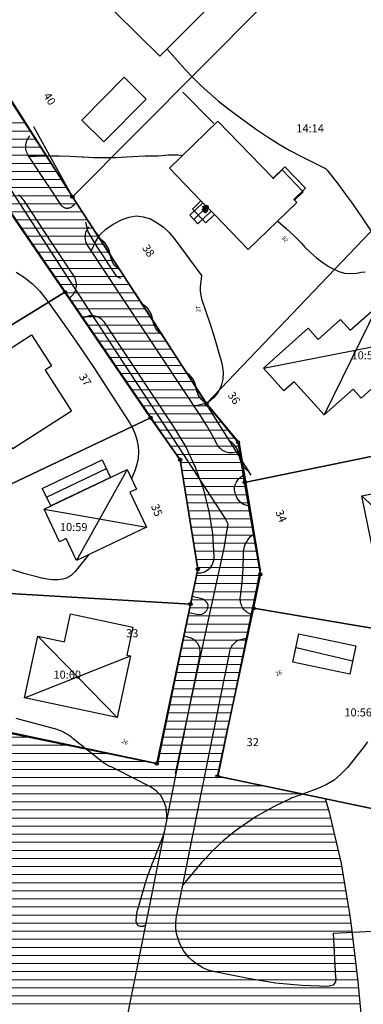
# Model space of a CAD drawing. Units: metres. Extents: x 159519 to 160666, y 6570321 to 6571956.
# Drawn here: x 159916 to 159958, y 6571660 to 6571782 of the extents above; entities that cross this region are included whole.
import ezdxf

# ---------------------------------------------------------------- set-up
doc = ezdxf.new("R2010")
doc.units = ezdxf.units.M
doc.linetypes.add('HELDRAGEN', pattern=[0])
doc.linetypes.add('TRAPPIL', pattern=[0])
for name, color, linetype in [('Adress  punkt', 7, 'HELDRAGEN'), ('Byggnad Bostad  linje', 7, 'HELDRAGEN'), ('Byggnad Komplement Garage  linje', 7, 'HELDRAGEN'), ('Byggnad Komplement Uthus  linje', 7, 'HELDRAGEN'), ('Byggnad Komplement Övrig  linje', 7, 'HELDRAGEN'), ('Byggnadsbeteckning Byggnad  linje', 7, 'HELDRAGEN'), ('Byggnadsbeteckning Trappa  linje', 7, 'TRAPPIL'), ('Byggnadstillbehör Trappa  linje', 7, 'HELDRAGEN'), ('Fastighetsbeteckning  punkt', 7, 'HELDRAGEN'), ('Fastighetsgräns  linje', 7, 'HELDRAGEN'), ('Fastighetsyta', 7, 'HELDRAGEN'), ('Gränspunkt  punkt', 7, 'HELDRAGEN'), ('Höjdtext  text', 7, 'HELDRAGEN'), ('Kommunikation Bilväg  kantlinje', 7, 'HMK_KORBANA_OVRIG'), ('Kommunikation Parkeringsplats  kantlinje', 7, 'HMK_KORBANA_OVRIG'), ('Markdetalj Häck  linje', 7, 'Continuous'), ('Markdetalj Plank  linje', 7, 'HMK_PLANK_V'), ('Markdetalj Staket  linje', 7, 'HMK_STAKET_V'), ('Markdetalj Övrig  linje', 7, 'HELDRAGEN'), ('Strandskydd', 1, 'HELDRAGEN')]:
    doc.layers.add(name, color=color, linetype=linetype)
doc.layers.add('Byggnadstillbehör Skärmtak  linje', color=9, linetype='HELDRAGEN', true_color=0x808080)
doc.layers.add('Höjdkurvor  linje', color=7, linetype='HELDRAGEN', true_color=0x804000)
doc.styles.add('Arial', font='arial.ttf')
doc.styles.add('Courier New', font='cour.ttf')
doc.linetypes.add('HMK_KORBANA_OVRIG', pattern='A,0,[1,tcsingleline.shx,S=1.5,R=0,X=0,Y=0],0,[1,tcsingleline.shx,S=1.5,R=5.99696e-09,X=3.5,Y=-1.57e-10],-5', length=5)
doc.linetypes.add('HMK_PLANK_V', pattern='A,0,[1,tcsingleline.shx,S=10,R=0,X=0,Y=0],0,[1,tcsingleline.shx,S=1.118034,R=63.434949,X=1,Y=0],0,[1,tcsingleline.shx,S=1.118034,R=63.434949,X=1.5,Y=0],-10', length=10)
doc.linetypes.add('HMK_STAKET_V', pattern='A,0,[1,tcsingleline.shx,S=10,R=0,X=0,Y=0],0,[1,tcsingleline.shx,S=1.118034,R=63.434949,X=1,Y=0],0,[1,tcsingleline.shx,S=1.118034,R=63.434949,X=1.5,Y=0],-10', length=10)

# ---------------------------------------------------------------- blocks, each defined once
blk = doc.blocks.new('HMK_GRANSPUNKT', base_point=(456, 136))
blk.add_circle((456, 136), 0.2)

msp = doc.modelspace()

# ---------------------------------------------------------------- linework, layer by layer
at = {"layer": 'Byggnad Bostad  linje', "elevation": -999}
for points in [[(159922.02, 6571786.97), (159925.99, 6571790.95), (159927.8, 6571789.16), (159930.55, 6571791.92), (159932.66, 6571789.81), (159934.56, 6571791.72), (159938.34, 6571787.97), (159936.44, 6571786.05), (159939.01, 6571783.53), (159933.14, 6571777.61), (159924.83, 6571785.83), (159923.99, 6571785)], [(159949.7, 6571759.88), (159950.05, 6571759.52), (159944.06, 6571753.72), (159939.87, 6571758.04), (159938.22, 6571759.74), (159934.32, 6571763.78), (159940.31, 6571769.58), (159945.65, 6571764.06), (159947.14, 6571762.52), (159948.6, 6571763.94), (159951.16, 6571761.29)], [(159945.95, 6571739.04), (159951.46, 6571743.96), (159952.69, 6571742.57), (159955.46, 6571745.04), (159956.67, 6571743.72), (159960.04, 6571746.7), (159963.79, 6571742.51), (159960.45, 6571739.52), (159961.44, 6571738.39), (159958.03, 6571735.32), (159957.03, 6571736.44), (159953.44, 6571733.24), (159949.75, 6571737.35), (159948.48, 6571736.21)], [(159922.21, 6571733.7), (159914.95, 6571729.03), (159914.39, 6571729.9), (159911.17, 6571727.83), (159910.68, 6571728.6), (159909.58, 6571727.89), (159907.75, 6571730.73), (159906.76, 6571730.1), (159904.88, 6571733.02), (159906.97, 6571734.37), (159906.66, 6571734.84), (159913.32, 6571739.13), (159912.64, 6571740.19), (159917.26, 6571743.16), (159919.75, 6571739.3), (159918.94, 6571738.78)], [(159929.08, 6571726.48), (159930.23, 6571724.06), (159929.42, 6571723.68), (159931.49, 6571719.34), (159922.83, 6571715.24), (159921.54, 6571717.94), (159920.73, 6571717.55), (159918.82, 6571721.59)], [(159958.1, 6571723.22), (159965.66, 6571724.77), (159966.24, 6571721.89), (159969.26, 6571722.51), (159970.14, 6571721.93), (159970.93, 6571718.07), (159970.36, 6571717.19), (159967.33, 6571716.57), (159967.92, 6571713.69), (159966.93, 6571713.49), (159967.8, 6571709.31), (159964.27, 6571708.58), (159963.43, 6571712.76), (159960.36, 6571712.14), (159958.1, 6571723.22)], [(159916.41, 6571698.23), (159918.05, 6571705.88), (159921.35, 6571705.18), (159922.08, 6571708.62), (159929.78, 6571706.98), (159929.05, 6571703.53), (159929.49, 6571703.44), (159927.86, 6571695.78), (159916.41, 6571698.23)]]:
    msp.add_lwpolyline(points, close=True, dxfattribs=at)
at = {"layer": 'Byggnad Komplement Garage  linje', "elevation": -999}
msp.add_lwpolyline([(159923.47, 6571769.72), (159928.72, 6571775.02), (159931.45, 6571772.31), (159926.21, 6571767.02)], close=True, dxfattribs=at)
at = {"layer": 'Byggnad Komplement Uthus  linje', "elevation": -999}
msp.add_lwpolyline([(159919.64, 6571721.98), (159918.6, 6571724.14), (159926.01, 6571727.67), (159927.04, 6571725.5), (159919.64, 6571721.98), (159918.6, 6571724.14)], close=True, dxfattribs=at)
at = {"layer": 'Byggnad Komplement Övrig  linje', "elevation": -999}
msp.add_lwpolyline([(159950.33, 6571706.14), (159957.35, 6571704.67), (159956.62, 6571701.16), (159949.58, 6571702.63)], close=True, dxfattribs=at)
msp.add_lwpolyline([(159950.33, 6571706.14), (159957.35, 6571704.67), (159956.62, 6571701.16), (159949.58, 6571702.63)], close=True, dxfattribs=at)
at = {"layer": 'Byggnadsbeteckning Byggnad  linje'}
for points in [[(159960.04, 6571746.7), (159953.44, 6571733.24)], [(159945.95, 6571739.04), (159963.79, 6571742.51)]]:
    msp.add_lwpolyline(points, dxfattribs=at)
at = {"layer": 'Byggnadsbeteckning Byggnad  linje', "elevation": -999}
for points in [[(159919.12, 6571723.06), (159926.52, 6571726.59)], [(159929.08, 6571726.48), (159922.83, 6571715.24)], [(159958.1, 6571723.22), (159967.92, 6571713.69)], [(159918.82, 6571721.59), (159931.49, 6571719.34)], [(159918.05, 6571705.88), (159927.86, 6571695.78)], [(159949.97, 6571704.46), (159956.97, 6571702.83)], [(159916.41, 6571698.23), (159929.49, 6571703.44)]]:
    msp.add_lwpolyline(points, dxfattribs=at)
at = {"layer": 'Byggnadsbeteckning Trappa  linje', "elevation": -999}
msp.add_lwpolyline([(159938.96, 6571758.97), (159937.34, 6571757.42)], dxfattribs=at)
at = {"layer": 'Byggnadsbeteckning Trappa  linje', "color": 7, "linetype": 'HELDRAGEN', "lineweight": 90, "elevation": -999}
msp.add_lwpolyline([(159938.43, 6571758.81), (159938.96, 6571758.97), (159938.77, 6571758.44), (159938.43, 6571758.81)], dxfattribs=at)
at = {"layer": 'Byggnadstillbehör Skärmtak  linje', "elevation": -999}
msp.add_lwpolyline([(159947.11, 6571762.43), (159948.25, 6571763.55), (159950.86, 6571760.84), (159949.75, 6571759.75)], dxfattribs=at)
at = {"layer": 'Byggnadstillbehör Skärmtak  linje', "elevation": 29.86}
msp.add_lwpolyline([(159939.87, 6571758.04), (159938.8, 6571757), (159938.36, 6571757.45), (159937.53, 6571758.31), (159937.15, 6571758.7), (159938.22, 6571759.74)], close=True, dxfattribs=at)
at = {"layer": 'Byggnadstillbehör Trappa  linje', "elevation": -999}
msp.add_lwpolyline([(159938.45, 6571759.49), (159936.83, 6571757.95), (159937.84, 6571756.9), (159939.47, 6571758.45)], dxfattribs=at)
at = {"layer": 'Fastighetsgräns  linje'}
for points in [[(159922.32, 6571760.22), (159953.93, 6571792.06)], [(159910.16, 6571779.31), (159922.32, 6571760.22)], [(159896.2, 6571732.92), (159887.19, 6571747.17), (159911.03, 6571763.47), (159921.4, 6571748.44)], [(159922.32, 6571760.22), (159938.9, 6571734.63)], [(159938.9, 6571734.63), (159962.71, 6571759.61)], [(159896.2, 6571732.92), (159921.4, 6571748.44)], [(159921.4, 6571748.44), (159931.99, 6571732.88)], [(159938.9, 6571734.63), (159942.8, 6571729.84), (159943.62, 6571724.88)], [(159904.24, 6571719.72), (159931.99, 6571732.88)], [(159936.92, 6571709.83), (159937.83, 6571714.15), (159935.65, 6571727.69), (159931.99, 6571732.88)], [(159943.62, 6571724.88), (159975.71, 6571731.47)], [(159943.62, 6571724.88), (159945.56, 6571713.52), (159944.73, 6571709.31)], [(159908.22, 6571711.51), (159907.43, 6571695.46), (159932.75, 6571690.1), (159936.92, 6571709.83)], [(159908.22, 6571711.51), (159936.92, 6571709.83)], [(159944.73, 6571709.31), (159940.26, 6571688.52), (159971.72, 6571681.96), (159976.2, 6571704)], [(159944.73, 6571709.31), (159976.2, 6571704)]]:
    msp.add_lwpolyline(points, dxfattribs=at)
at = {"layer": 'Fastighetsyta', "color": 7, "linetype": 'HELDRAGEN', "lineweight": -3}
for points in [[(159910.16, 6571779.31), (159945.51, 6571823.5), (159946.27, 6571824.26), (159949, 6571827), (159954.04, 6571822.19), (159960.74, 6571819.96), (159967.85, 6571820.47), (159979.81, 6571818.43), (159979.8, 6571818.41), (159972.05, 6571810.49), (159953.93, 6571792.06), (159922.32, 6571760.22)], [(159971.8, 6571769.15), (159962.71, 6571759.61), (159938.9, 6571734.63), (159922.32, 6571760.22), (159953.93, 6571792.06), (159972.05, 6571810.49), (159979.8, 6571818.41), (159981.26, 6571811.24), (159978.68, 6571808.01), (159981.79, 6571804.04), (159984.93, 6571804.07), (159989.07, 6571799.96), (159989.43, 6571795.64), (159993.34, 6571791.94), (159988.92, 6571787.26)], [(159896.2, 6571732.92), (159887.19, 6571747.17), (159911.03, 6571763.47), (159921.4, 6571748.44)], [(159943.62, 6571724.88), (159942.8, 6571729.84), (159938.9, 6571734.63), (159962.71, 6571759.61), (159975.71, 6571731.47)], [(159896.2, 6571732.92), (159921.4, 6571748.44), (159931.99, 6571732.88), (159904.24, 6571719.72)], [(159904.24, 6571719.72), (159931.99, 6571732.88), (159935.65, 6571727.69), (159937.83, 6571714.15), (159936.92, 6571709.83), (159908.22, 6571711.51), (159908.12, 6571713.92)], [(159943.62, 6571724.88), (159975.71, 6571731.47), (159976.2, 6571704), (159944.73, 6571709.31), (159945.56, 6571713.52)], [(159908.22, 6571711.51), (159936.92, 6571709.83), (159932.75, 6571690.1), (159907.43, 6571695.46)], [(159944.73, 6571709.31), (159976.2, 6571704), (159971.72, 6571681.96), (159940.26, 6571688.52)]]:
    msp.add_lwpolyline(points, close=True, dxfattribs=at)
for points in [[(159890.06, 6571794.39), (159910.16, 6571779.31), (159922.32, 6571760.22), (159938.9, 6571734.63), (159942.8, 6571729.84), (159943.62, 6571724.88), (159945.56, 6571713.52), (159944.73, 6571709.31), (159940.26, 6571688.52), (159971.72, 6571681.96)], [(159904.24, 6571719.72), (159908.12, 6571713.92), (159908.22, 6571711.51), (159907.43, 6571695.46), (159932.75, 6571690.1), (159936.92, 6571709.83), (159937.83, 6571714.15), (159935.65, 6571727.69), (159931.99, 6571732.88), (159921.4, 6571748.44), (159911.03, 6571763.47), (159887.19, 6571747.17), (159896.2, 6571732.92), (159904.24, 6571719.72)]]:
    msp.add_lwpolyline(points, dxfattribs=at)
at = {"layer": 'Höjdkurvor  linje'}
for points, elevation in [([(159934.03, 6571778.5), (159934.36, 6571778.11), (159935.3, 6571777.03), (159936.25, 6571775.98), (159937.25, 6571774.96), (159938.26, 6571773.96), (159939.32, 6571773), (159940.39, 6571772.07), (159941.51, 6571771.18), (159942.65, 6571770.33), (159945.1, 6571768.56), (159946.44, 6571767.65), (159947.81, 6571766.77), (159949.22, 6571765.97), (159950.65, 6571765.21), (159953.47, 6571763.81), (159953.52, 6571763.78), (159953.57, 6571763.76), (159953.61, 6571763.73), (159953.66, 6571763.69), (159953.7, 6571763.66), (159953.75, 6571763.62), (159953.78, 6571763.58), (159953.82, 6571763.54), (159955.29, 6571761.62), (159956.05, 6571760.61), (159956.79, 6571759.59), (159957.51, 6571758.55), (159958.22, 6571757.5), (159959.2, 6571756)], 25), ([(159916.89, 6571765.25), (159917.84, 6571765.27), (159919.25, 6571765.29), (159920.67, 6571765.29), (159922.09, 6571765.24), (159923.5, 6571765.17), (159923.64, 6571765.16), (159924.99, 6571765.1), (159926.34, 6571765.08), (159927.68, 6571765.1), (159929.03, 6571765.15), (159931.33, 6571765.29), (159931.53, 6571765.3), (159931.72, 6571765.3), (159931.92, 6571765.3), (159932.12, 6571765.29), (159932.31, 6571765.28), (159932.51, 6571765.28), (159932.7, 6571765.29), (159932.9, 6571765.3), (159933.36, 6571765.35), (159933.78, 6571765.38), (159934.21, 6571765.41), (159934.64, 6571765.42), (159935.06, 6571765.42), (159935.36, 6571765.42), (159935.74, 6571765.39), (159935.94, 6571765.35)], 26), ([(159925.69, 6571755.48), (159926.46, 6571756.22), (159927.37, 6571756.84), (159928.47, 6571757.41), (159929.34, 6571757.72), (159930.21, 6571757.86), (159931.09, 6571757.75), (159931.97, 6571757.49), (159932.8, 6571757.01), (159933.58, 6571756.47), (159934.27, 6571755.81), (159934.89, 6571755.08), (159938.27, 6571750.47), (159938.28, 6571750.42), (159938.14, 6571749.47), (159938.1, 6571748.99), (159938.11, 6571748.52), (159938.19, 6571748.05), (159938.3, 6571747.59), (159939.35, 6571744.45), (159939.71, 6571743.32), (159940.06, 6571742.19), (159940.39, 6571741.05), (159940.7, 6571739.91), (159940.83, 6571739.39), (159940.95, 6571738.52), (159940.93, 6571737.67), (159940.72, 6571736.85), (159940.36, 6571736.05), (159939.81, 6571735.39), (159939.19, 6571734.87), (159938.45, 6571734.56), (159937.62, 6571734.38), (159937.34, 6571734.37)], 27), ([(159947.68, 6571757.22), (159947.75, 6571757.16), (159948.76, 6571756.32), (159949.71, 6571755.42), (159950.63, 6571754.48), (159951.03, 6571754.04), (159951.75, 6571753.33), (159952.5, 6571752.66), (159953.32, 6571752.07), (159954.17, 6571751.52), (159954.56, 6571751.3), (159955.26, 6571750.99), (159955.98, 6571750.78), (159956.72, 6571750.73), (159957.48, 6571750.78), (159958.03, 6571750.88), (159958.53, 6571750.96)], 26), ([(159924.66, 6571753.51), (159924.68, 6571753.57), (159925.12, 6571754.58), (159925.69, 6571755.48)], 27), ([(159915.36, 6571750.92), (159916.4, 6571750.23), (159917.37, 6571749.46), (159918.24, 6571748.57), (159919.03, 6571747.6), (159920.6, 6571745.42), (159922.1, 6571743.3), (159923.59, 6571741.15)], 27), ([(159923.59, 6571741.15), (159925.04, 6571738.98), (159926.46, 6571736.8), (159929.41, 6571732.21), (159929.78, 6571731.54), (159930.08, 6571730.86), (159930.3, 6571730.14), (159930.44, 6571729.39), (159930.48, 6571728.64), (159930.45, 6571727.89), (159930.29, 6571727.16), (159930.07, 6571726.44), (159929.62, 6571725.34)], 27), ([(159924.37, 6571715.96), (159922.68, 6571713.85), (159922.23, 6571713.42), (159921.72, 6571713.09), (159921.14, 6571712.9), (159920.52, 6571712.82), (159919.86, 6571712.85), (159919.2, 6571712.91), (159918.55, 6571713.03), (159917.91, 6571713.19), (159916.33, 6571713.63), (159914.91, 6571714.07)], 27), ([(159933.98, 6571682.94), (159933.99, 6571683.77), (159933.9, 6571684.65), (159933.63, 6571685.45), (159933.24, 6571686.16), (159932.67, 6571686.73), (159931.98, 6571687.22), (159927.84, 6571689.32), (159927.59, 6571689.44), (159927.35, 6571689.56), (159927.11, 6571689.68), (159926.86, 6571689.79), (159926.62, 6571689.92), (159926.39, 6571690.05), (159926.17, 6571690.2), (159925.95, 6571690.36), (159922.43, 6571693.18), (159922.2, 6571693.35), (159921.97, 6571693.52), (159921.73, 6571693.69), (159921.48, 6571693.84), (159921.23, 6571693.98), (159920.98, 6571694.11), (159920.71, 6571694.21), (159920.43, 6571694.3), (159915.81, 6571695.55), (159915.35, 6571695.67)], 26), ([(159958.8, 6571692.78), (159958.26, 6571692.04), (159956.32, 6571689.62), (159955.53, 6571688.79), (159954.67, 6571688.06), (159953.71, 6571687.48), (159952.67, 6571687), (159950.9, 6571686.35), (159950.69, 6571686.28), (159950.48, 6571686.2), (159950.27, 6571686.14), (159950.06, 6571686.07), (159949.86, 6571686), (159949.65, 6571685.92), (159949.45, 6571685.84), (159949.25, 6571685.75), (159947.28, 6571684.77), (159946.14, 6571684.17), (159945.03, 6571683.53), (159943.96, 6571682.82), (159942.91, 6571682.08), (159942.33, 6571681.65), (159941.61, 6571681.08), (159940.9, 6571680.48), (159940.22, 6571679.85), (159939.56, 6571679.2), (159938.93, 6571678.52), (159938.3, 6571677.84), (159937.69, 6571677.14), (159937.09, 6571676.43), (159936.63, 6571675.88), (159935.96, 6571675.08)], 26), ([(159931.4, 6571670.12), (159931.19, 6571670.01), (159931.08, 6571669.96), (159930.75, 6571669.94), (159930.48, 6571670.02), (159930.31, 6571670.24), (159930.21, 6571670.55), (159930.21, 6571670.7), (159930.24, 6571671.11), (159930.29, 6571671.53), (159930.37, 6571671.94), (159930.48, 6571672.35), (159931.37, 6571675.35), (159931.49, 6571675.75), (159931.62, 6571676.14), (159931.76, 6571676.53), (159931.9, 6571676.92), (159932.05, 6571677.3), (159932.2, 6571677.69), (159932.35, 6571678.07), (159932.5, 6571678.46), (159933.57, 6571681.22), (159933.75, 6571681.8)], 26)]:
    msp.add_lwpolyline(points, dxfattribs=dict(at, elevation=elevation))
at = {"layer": 'Kommunikation Bilväg  kantlinje', "linetype": 'Continuous', "elevation": -999}
for points in [[(159917.07, 6571767.78), (159916.95, 6571767.64), (159916.85, 6571767.5), (159916.76, 6571767.34), (159916.68, 6571767.18), (159916.62, 6571767.01), (159916.57, 6571766.84), (159916.54, 6571766.66), (159916.53, 6571766.49), (159916.53, 6571766.31), (159916.54, 6571766.13), (159916.58, 6571765.95), (159916.63, 6571765.78), (159916.69, 6571765.62), (159916.77, 6571765.45), (159916.86, 6571765.3), (159917.53, 6571764.29), (159918.63, 6571762.62), (159919.73, 6571760.96), (159920.85, 6571759.27), (159920.9, 6571759.2), (159920.96, 6571759.14), (159921.02, 6571759.08), (159921.09, 6571759.02), (159921.16, 6571758.97), (159921.24, 6571758.93), (159921.32, 6571758.9), (159921.4, 6571758.87), (159921.48, 6571758.85), (159921.57, 6571758.83), (159921.66, 6571758.83), (159921.75, 6571758.83), (159921.83, 6571758.84), (159921.92, 6571758.86), (159922, 6571758.88), (159922.08, 6571758.91), (159922.16, 6571758.95), (159922.24, 6571759), (159922.31, 6571759.05), (159922.58, 6571759.27)], [(159921.95, 6571747.71), (159922.09, 6571747.81), (159922.22, 6571747.93), (159922.34, 6571748.05), (159922.44, 6571748.19), (159922.54, 6571748.33), (159922.62, 6571748.48), (159922.69, 6571748.64), (159922.74, 6571748.81), (159922.78, 6571748.97), (159922.81, 6571749.14), (159922.82, 6571749.32), (159922.81, 6571749.49), (159922.8, 6571749.66), (159922.76, 6571749.83), (159922.71, 6571750), (159922.65, 6571750.16), (159922.58, 6571750.31), (159922.49, 6571750.46), (159919.88, 6571754.4), (159916.3, 6571759.81), (159916.2, 6571759.95), (159916.08, 6571760.08), (159915.95, 6571760.2), (159915.82, 6571760.31), (159915.67, 6571760.41)], [(159943.09, 6571728.73), (159942.36, 6571728.58), (159942.19, 6571728.55), (159942.01, 6571728.54), (159941.84, 6571728.54), (159941.66, 6571728.56), (159941.49, 6571728.6), (159941.32, 6571728.64), (159941.16, 6571728.71), (159941, 6571728.78), (159940.85, 6571728.87), (159940.71, 6571728.98), (159940.58, 6571729.09), (159940.46, 6571729.22), (159940.35, 6571729.35), (159940.25, 6571729.5), (159940.16, 6571729.65), (159939.55, 6571730.82), (159938.9, 6571731.96), (159938.19, 6571733.07), (159924.25, 6571754.13), (159924.16, 6571754.28), (159924.09, 6571754.43), (159924.03, 6571754.59), (159923.98, 6571754.75), (159923.95, 6571754.91), (159923.93, 6571755.08), (159923.92, 6571755.25), (159923.93, 6571755.42), (159923.95, 6571755.59), (159923.99, 6571755.75), (159924.04, 6571755.92), (159924.1, 6571756.07), (159924.18, 6571756.22), (159924.27, 6571756.37), (159924.37, 6571756.5)], [(159937.73, 6571713.69), (159938.18, 6571713.68), (159938.64, 6571713.82), (159938.99, 6571714.01), (159939.31, 6571714.29), (159939.61, 6571714.66), (159939.82, 6571715.26), (159939.86, 6571715.71), (159939.67, 6571718.54), (159939.22, 6571721.34), (159938.51, 6571724.09), (159937.54, 6571726.75), (159936.33, 6571729.31), (159934.88, 6571731.75), (159926.35, 6571744.62), (159926.25, 6571744.76), (159926.14, 6571744.89), (159926.02, 6571745.01), (159925.89, 6571745.11), (159925.75, 6571745.21), (159925.6, 6571745.29), (159925.45, 6571745.37), (159925.29, 6571745.42), (159925.12, 6571745.47), (159924.95, 6571745.5), (159924.78, 6571745.51), (159924.61, 6571745.51), (159924.45, 6571745.5), (159924.28, 6571745.47), (159924.11, 6571745.43), (159923.95, 6571745.38), (159923.8, 6571745.31), (159923.65, 6571745.23)], [(159944.12, 6571721.96), (159943.47, 6571722.15), (159943.01, 6571722.48), (159942.65, 6571723), (159942.49, 6571723.43), (159942.36, 6571723.95), (159942.38, 6571724.44), (159942.6, 6571724.9), (159942.85, 6571725.31), (159943.46, 6571725.84)], [(159944.4, 6571708.56), (159944.24, 6571708.62), (159944.09, 6571708.7), (159943.94, 6571708.79), (159943.8, 6571708.9), (159943.68, 6571709.01), (159943.56, 6571709.14), (159943.45, 6571709.27), (159943.36, 6571709.42), (159943.28, 6571709.57), (159943.21, 6571709.73), (159943.16, 6571709.89), (159943.12, 6571710.06), (159943.09, 6571710.23), (159943.08, 6571710.4), (159943.08, 6571710.57), (159943.1, 6571710.74), (159943.32, 6571712.49), (159943.44, 6571714.24), (159943.47, 6571716), (159943.47, 6571716.27), (159943.51, 6571716.54), (159943.56, 6571716.8), (159943.64, 6571717.06), (159943.74, 6571717.31), (159943.87, 6571717.55), (159944.01, 6571717.77), (159944.18, 6571717.99), (159944.36, 6571718.18), (159944.56, 6571718.36), (159944.78, 6571718.53)], [(159936.69, 6571708.78), (159937.9, 6571708.53), (159938.34, 6571708.58), (159938.64, 6571708.74), (159938.9, 6571708.98), (159939.06, 6571709.32), (159939.1, 6571709.72), (159938.94, 6571710.02), (159938.71, 6571710.27), (159938.52, 6571710.41), (159938.32, 6571710.48), (159937.11, 6571710.77)], [(159927.86, 6571618.84), (159926.61, 6571624.62), (159925.89, 6571630.5), (159925.71, 6571636.41), (159926.08, 6571642.32), (159926.98, 6571648.16), (159938.09, 6571703.4), (159938.13, 6571703.85), (159938.06, 6571704.43), (159937.83, 6571704.94), (159937.53, 6571705.26), (159937.27, 6571705.5), (159937.02, 6571705.61), (159936.6, 6571705.73), (159936.08, 6571705.85)], [(159954.9, 6571663.57), (159954.86, 6571663.11), (159954.56, 6571662.68), (159953.91, 6571662.52), (159950.67, 6571662.62), (159947.44, 6571662.93), (159944.24, 6571663.46), (159939.92, 6571664.34), (159939.41, 6571664.46), (159938.92, 6571664.63), (159938.44, 6571664.84), (159937.98, 6571665.1), (159937.55, 6571665.39), (159937.14, 6571665.72), (159936.76, 6571666.08), (159936.42, 6571666.47), (159936.11, 6571666.9), (159935.84, 6571667.34), (159935.61, 6571667.81), (159935.42, 6571668.3), (159935.27, 6571668.8), (159935.17, 6571669.32), (159935.12, 6571669.84), (159935.11, 6571670.36), (159935.14, 6571670.88), (159935.22, 6571671.4), (159941.77, 6571703.96), (159941.82, 6571704.13), (159941.87, 6571704.3), (159941.94, 6571704.46), (159942.03, 6571704.61), (159942.13, 6571704.75), (159942.23, 6571704.89), (159942.36, 6571705.01), (159942.49, 6571705.13), (159942.63, 6571705.23), (159942.78, 6571705.32), (159942.94, 6571705.4), (159943.1, 6571705.46), (159943.27, 6571705.51), (159943.44, 6571705.54), (159943.61, 6571705.56), (159943.79, 6571705.57)]]:
    msp.add_lwpolyline(points, dxfattribs=at)
at = {"layer": 'Kommunikation Parkeringsplats  kantlinje', "elevation": -999}
msp.add_lwpolyline([(159954.9, 6571663.57), (159954.62, 6571669.12), (159973.05, 6571670.07), (159973.56, 6571670.09), (159974.08, 6571670.12), (159974.59, 6571670.16), (159974.88, 6571664.56)], dxfattribs=at)
at = {"layer": 'Markdetalj Häck  linje', "linetype": 'Continuous'}
for points in [[(159928.46, 6571750.76), (159925.29, 6571755.75)], [(159926.09, 6571754.74), (159925.78, 6571754.97)], [(159925.78, 6571754.97), (159925.78, 6571754.97)], [(159926.36, 6571754.47), (159926.09, 6571754.74)], [(159926.59, 6571754.16), (159926.36, 6571754.47)], [(159926.78, 6571753.82), (159926.59, 6571754.16)], [(159926.91, 6571753.46), (159926.78, 6571753.82)], [(159926.99, 6571753.08), (159926.91, 6571753.46)], [(159927.07, 6571752.7), (159926.99, 6571753.08)], [(159927.2, 6571752.33), (159927.07, 6571752.7)], [(159927.38, 6571751.99), (159927.2, 6571752.33)], [(159927.61, 6571751.68), (159927.38, 6571751.99)], [(159927.89, 6571751.41), (159927.61, 6571751.68)], [(159928.2, 6571751.18), (159927.89, 6571751.41)], [(159932.02, 6571745.36), (159930.04, 6571748.44)], [(159931.35, 6571746.66), (159931.04, 6571746.89)], [(159931.04, 6571746.89), (159931.04, 6571746.89)], [(159931.63, 6571746.39), (159931.35, 6571746.66)], [(159931.86, 6571746.08), (159931.63, 6571746.39)], [(159932.05, 6571745.74), (159931.86, 6571746.08)], [(159933.74, 6571742.68), (159932.02, 6571745.36)], [(159932.15, 6571745.44), (159932.05, 6571745.74)], [(159932.18, 6571745.37), (159932.15, 6571745.44)], [(159932.15, 6571745.44), (159932.15, 6571745.44)], [(159932.15, 6571745.44), (159932.15, 6571745.44)], [(159932.26, 6571744.99), (159932.18, 6571745.37)], [(159932.34, 6571744.61), (159932.26, 6571744.99)], [(159932.47, 6571744.25), (159932.34, 6571744.61)], [(159932.65, 6571743.91), (159932.47, 6571744.25)], [(159932.88, 6571743.6), (159932.65, 6571743.91)], [(159933.16, 6571743.33), (159932.88, 6571743.6)], [(159933.47, 6571743.1), (159933.16, 6571743.33)], [(159938, 6571736), (159933.74, 6571742.68)], [(159936.74, 6571738.23), (159936.43, 6571738.46)], [(159936.43, 6571738.46), (159936.43, 6571738.46)], [(159937.01, 6571737.96), (159936.74, 6571738.23)], [(159937.24, 6571737.65), (159937.01, 6571737.96)], [(159937.43, 6571737.31), (159937.24, 6571737.65)], [(159937.56, 6571736.94), (159937.43, 6571737.31)], [(159937.64, 6571736.56), (159937.56, 6571736.94)], [(159937.72, 6571736.19), (159937.64, 6571736.56)], [(159937.83, 6571735.89), (159937.72, 6571736.19)], [(159937.85, 6571735.82), (159937.82, 6571735.89)], [(159938.03, 6571735.48), (159937.85, 6571735.82)], [(159939.11, 6571734.24), (159938, 6571736)], [(159938.26, 6571735.17), (159938.03, 6571735.48)], [(159938.53, 6571734.9), (159938.26, 6571735.17)], [(159938.84, 6571734.66), (159938.53, 6571734.9)], [(159944.44, 6571725.78), (159939.11, 6571734.24)], [(159942.08, 6571729.78), (159941.77, 6571730.01)], [(159941.77, 6571730.01), (159941.77, 6571730.01)], [(159942.35, 6571729.5), (159942.08, 6571729.78)], [(159942.58, 6571729.19), (159942.35, 6571729.5)], [(159942.76, 6571728.85), (159942.58, 6571729.19)], [(159942.9, 6571728.48), (159942.76, 6571728.85)], [(159942.97, 6571728.11), (159942.9, 6571728.48)], [(159943.05, 6571727.73), (159942.97, 6571728.11)], [(159943.18, 6571727.36), (159943.05, 6571727.73)], [(159943.36, 6571727.02), (159943.18, 6571727.36)], [(159943.59, 6571726.71), (159943.36, 6571727.02)], [(159943.86, 6571726.43), (159943.59, 6571726.71)], [(159944.17, 6571726.2), (159943.86, 6571726.43)]]:
    msp.add_lwpolyline(points, dxfattribs=at)
at = {"layer": 'Markdetalj Plank  linje', "elevation": -999}
msp.add_lwpolyline([(159935.98, 6571773.16), (159939.8, 6571769.28)], dxfattribs=at)
msp.add_lwpolyline([(159935.98, 6571773.16), (159939.8, 6571769.28)], dxfattribs=at)
at = {"layer": 'Markdetalj Staket  linje', "elevation": -999}
for points in [[(159905.66, 6571774.92), (159911.49, 6571765.97), (159916.44, 6571758.41), (159921.81, 6571750.13), (159928.55, 6571739.78), (159935.39, 6571729.32), (159941.25, 6571720.34), (159941.55, 6571719.78), (159941.04, 6571716.76), (159938.89, 6571706.95), (159936.94, 6571697.77), (159935.02, 6571688.85)], [(159922.48, 6571759.92), (159917.54, 6571768.87)]]:
    msp.add_lwpolyline(points, dxfattribs=at)
at = {"layer": 'Markdetalj Övrig  linje', "elevation": -999}
msp.add_lwpolyline([(159923.96, 6571757.09), (159924.23, 6571755.87), (159925.33, 6571754.02), (159927.77, 6571750.35), (159928.32, 6571750.17)], dxfattribs=at)
at = {"layer": 'Strandskydd', "color": 1, "linetype": 'HELDRAGEN', "lineweight": -3}
for points in [[(159890.06, 6571794.39), (159910.09, 6571779.11), (159922.32, 6571760.22), (159938.9, 6571734.63), (159942.92, 6571729.77), (159945.52, 6571714.05), (159940.38, 6571688.88), (159940.31, 6571688.53), (159941, 6571688.39), (159953.57, 6571685.78), (159954.05, 6571684.1), (159955.54, 6571677.73), (159956.61, 6571671.27), (159956.77, 6571670.06), (159957.6, 6571663.13), (159958.09, 6571657.84)], [(159903.03, 6571722.25), (159908.29, 6571713.88), (159907.17, 6571695.39), (159932.89, 6571690.06), (159937.89, 6571714.2), (159935.67, 6571727.61), (159911.12, 6571763.57), (159895.64, 6571753.03), (159887.08, 6571747.21), (159890.65, 6571741.62), (159903.03, 6571722.25)]]:
    msp.add_lwpolyline(points, dxfattribs=at)
at = {"layer": 'Strandskydd', "color": 7, "linetype": 'HELDRAGEN', "lineweight": 0, "true_color": 0xe2e6fe}
for points in [[(159897.76, 6571768.36), (159917.05, 6571768.36)], [(159898.94, 6571769.36), (159916.4, 6571769.36)], [(159896.57, 6571767.36), (159917.7, 6571767.36)], [(159895.39, 6571766.36), (159918.34, 6571766.36)], [(159894.2, 6571765.36), (159918.99, 6571765.36)], [(159893.02, 6571764.36), (159919.64, 6571764.36)], [(159911.26, 6571763.36), (159920.29, 6571763.36)], [(159911.95, 6571762.36), (159920.93, 6571762.36)], [(159912.63, 6571761.36), (159921.58, 6571761.36)], [(159913.31, 6571760.36), (159922.23, 6571760.36)], [(159914, 6571759.36), (159922.87, 6571759.36)], [(159914.68, 6571758.36), (159923.52, 6571758.36)], [(159915.36, 6571757.36), (159924.17, 6571757.36)], [(159916.04, 6571756.36), (159924.82, 6571756.36)], [(159916.73, 6571755.36), (159925.47, 6571755.36)], [(159917.41, 6571754.36), (159926.11, 6571754.36)], [(159918.09, 6571753.36), (159926.76, 6571753.36)], [(159918.78, 6571752.36), (159927.41, 6571752.36)], [(159919.46, 6571751.36), (159928.06, 6571751.36)], [(159920.14, 6571750.36), (159928.71, 6571750.36)], [(159920.82, 6571749.36), (159929.35, 6571749.36)], [(159921.51, 6571748.36), (159930, 6571748.36)], [(159922.19, 6571747.36), (159930.65, 6571747.36)], [(159922.87, 6571746.36), (159931.3, 6571746.36)], [(159923.55, 6571745.36), (159931.94, 6571745.36)], [(159924.24, 6571744.36), (159932.59, 6571744.36)], [(159924.92, 6571743.36), (159933.24, 6571743.36)], [(159925.6, 6571742.36), (159933.89, 6571742.36)], [(159926.29, 6571741.36), (159934.54, 6571741.36)], [(159926.97, 6571740.36), (159935.18, 6571740.36)], [(159927.65, 6571739.36), (159935.83, 6571739.36)], [(159928.33, 6571738.36), (159936.48, 6571738.36)], [(159929.02, 6571737.36), (159937.13, 6571737.36)], [(159929.7, 6571736.36), (159937.77, 6571736.36)], [(159930.38, 6571735.36), (159938.42, 6571735.36)], [(159931.06, 6571734.36), (159939.12, 6571734.36)], [(159931.75, 6571733.36), (159939.94, 6571733.36)], [(159932.43, 6571732.36), (159940.77, 6571732.36)], [(159933.11, 6571731.36), (159941.6, 6571731.36)], [(159933.8, 6571730.36), (159942.43, 6571730.36)], [(159934.48, 6571729.36), (159942.98, 6571729.36)], [(159935.16, 6571728.36), (159943.15, 6571728.36)], [(159935.71, 6571727.36), (159943.31, 6571727.36)], [(159935.88, 6571726.36), (159943.48, 6571726.36)], [(159936.04, 6571725.36), (159943.64, 6571725.36)], [(159936.21, 6571724.36), (159943.81, 6571724.36)], [(159936.38, 6571723.36), (159943.98, 6571723.36)], [(159936.54, 6571722.36), (159944.14, 6571722.36)], [(159936.71, 6571721.36), (159944.31, 6571721.36)], [(159936.87, 6571720.36), (159944.47, 6571720.36)], [(159937.04, 6571719.36), (159944.64, 6571719.36)], [(159937.2, 6571718.36), (159944.8, 6571718.36)], [(159937.37, 6571717.36), (159944.97, 6571717.36)], [(159937.53, 6571716.36), (159945.13, 6571716.36)], [(159937.7, 6571715.36), (159945.3, 6571715.36)], [(159937.86, 6571714.36), (159945.46, 6571714.36)], [(159937.51, 6571712.36), (159945.17, 6571712.36)], [(159937.72, 6571713.36), (159945.38, 6571713.36)], [(159937.3, 6571711.36), (159944.97, 6571711.36)], [(159937.09, 6571710.36), (159944.76, 6571710.36)], [(159936.89, 6571709.36), (159944.56, 6571709.36)], [(159936.47, 6571707.36), (159944.15, 6571707.36)], [(159936.68, 6571708.36), (159944.36, 6571708.36)], [(159936.27, 6571706.36), (159943.95, 6571706.36)], [(159936.06, 6571705.36), (159943.74, 6571705.36)], [(159935.85, 6571704.36), (159943.54, 6571704.36)], [(159935.64, 6571703.36), (159943.34, 6571703.36)], [(159935.23, 6571701.36), (159942.93, 6571701.36)], [(159935.44, 6571702.36), (159943.13, 6571702.36)], [(159935.02, 6571700.36), (159942.73, 6571700.36)], [(159934.82, 6571699.36), (159942.52, 6571699.36)], [(159934.61, 6571698.36), (159942.32, 6571698.36)], [(159934.4, 6571697.36), (159942.11, 6571697.36)], [(159933.99, 6571695.36), (159941.71, 6571695.36)], [(159934.19, 6571696.36), (159941.91, 6571696.36)], [(159933.78, 6571694.36), (159941.5, 6571694.36)], [(159702.7, 6571693.36), (159916.97, 6571693.36)], [(159933.57, 6571693.36), (159941.3, 6571693.36)], [(159701.9, 6571692.36), (159921.79, 6571692.36)], [(159933.37, 6571692.36), (159941.09, 6571692.36)], [(159700.3, 6571690.36), (159931.45, 6571690.36)], [(159701.1, 6571691.36), (159926.62, 6571691.36)], [(159932.95, 6571690.36), (159940.69, 6571690.36)], [(159933.16, 6571691.36), (159940.89, 6571691.36)], [(159699.49, 6571689.36), (159940.48, 6571689.36)], [(159698.56, 6571688.36), (159941.11, 6571688.36)], [(159697.03, 6571687.36), (159945.94, 6571687.36)], [(159695.56, 6571686.36), (159950.77, 6571686.36)], [(159691.2, 6571684.36), (159953.98, 6571684.36)], [(159693.4, 6571685.36), (159953.69, 6571685.36)], [(159689.07, 6571683.36), (159954.22, 6571683.36)], [(159687.2, 6571682.36), (159954.46, 6571682.36)], [(159685.33, 6571681.36), (159954.69, 6571681.36)], [(159681.89, 6571679.36), (159955.16, 6571679.36)], [(159683.5, 6571680.36), (159954.92, 6571680.36)], [(159680.29, 6571678.36), (159955.39, 6571678.36)], [(159678.68, 6571677.36), (159955.6, 6571677.36)], [(159677.22, 6571676.36), (159955.77, 6571676.36)], [(159675.83, 6571675.36), (159955.93, 6571675.36)], [(159673.04, 6571673.36), (159956.27, 6571673.36)], [(159674.43, 6571674.36), (159956.1, 6571674.36)], [(159671.8, 6571672.36), (159956.43, 6571672.36)], [(159670.58, 6571671.36), (159956.6, 6571671.36)], [(159669.37, 6571670.36), (159956.73, 6571670.36)], [(159667.04, 6571668.36), (159956.97, 6571668.36)], [(159668.15, 6571669.36), (159956.85, 6571669.36)], [(159665.97, 6571667.36), (159957.09, 6571667.36)], [(159664.91, 6571666.36), (159957.21, 6571666.36)], [(159663.84, 6571665.36), (159957.33, 6571665.36)], [(159662.8, 6571664.36), (159957.45, 6571664.36)], [(159660.93, 6571662.36), (159957.67, 6571662.36)], [(159661.87, 6571663.36), (159957.57, 6571663.36)], [(159660, 6571661.36), (159957.76, 6571661.36)], [(159659.06, 6571660.36), (159957.86, 6571660.36)]]:
    msp.add_lwpolyline(points, dxfattribs=at)

# ---------------------------------------------------------------- block references
at = {"layer": 'Gränspunkt  punkt'}
for p in [(159922.32, 6571760.22), (159921.4, 6571748.44), (159938.9, 6571734.63), (159931.99, 6571732.88), (159942.8, 6571729.84), (159935.65, 6571727.69), (159943.62, 6571724.88), (159937.83, 6571714.15), (159945.56, 6571713.52), (159936.92, 6571709.83), (159944.73, 6571709.31), (159932.75, 6571690.1), (159940.26, 6571688.52)]:
    msp.add_blockref('HMK_GRANSPUNKT', p, dxfattribs=at)

# ---------------------------------------------------------------- texts
at = {"layer": 'Adress  punkt', "color": 7, "char_height": 1, "attachment_point": 7, "style": 'Courier New'}
for s, insert, rotation in [('40', (159918.41, 6571772.54, -999), 303), ('38', (159930.63, 6571753.75, -999), 303), ('37', (159922.81, 6571737.79, -999), 303), ('36', (159941.21, 6571735.51, -999), 304), ('35', (159931.72, 6571721.85, -999), 292), ('34', (159947.1, 6571721.1, -999), 293)]:
    msp.add_mtext(s, dxfattribs=dict(at, insert=insert, rotation=rotation))
for s, insert in [('33', (159928.96, 6571705.41, -999)), ('32', (159943.86, 6571691.94, -999))]:
    msp.add_mtext(s, dxfattribs=dict(at, insert=insert))
at = {"layer": 'Fastighetsbeteckning  punkt', "color": 7, "char_height": 1, "attachment_point": 7, "style": 'Courier New'}
for s, insert in [('14:14', (159950.01, 6571767.88)), ('14:14', (159950.01, 6571767.88)), ('10:54', (159956.83, 6571739.8)), ('10:59', (159920.78, 6571718.55)), ('10:60', (159919.98, 6571700.29)), ('10:60', (159919.98, 6571700.29)), ('10:56', (159955.95, 6571695.62)), ('10:56', (159955.95, 6571695.62))]:
    msp.add_mtext(s, dxfattribs=dict(at, insert=insert))
at = {"layer": 'Höjdtext  text', "style": 'Arial'}
for s, rotation, p in [('26', 126.267, (159949.02, 6571754.81)), ('27', 92.171, (159938.14, 6571745.95)), ('26', 21.745, (159947.57, 6571700.92)), ('26', 332.715, (159928.38, 6571692.73))]:
    msp.add_text(s, height=0.5, rotation=rotation, dxfattribs=at).set_placement(p)

doc.saveas('drawing.dxf')
